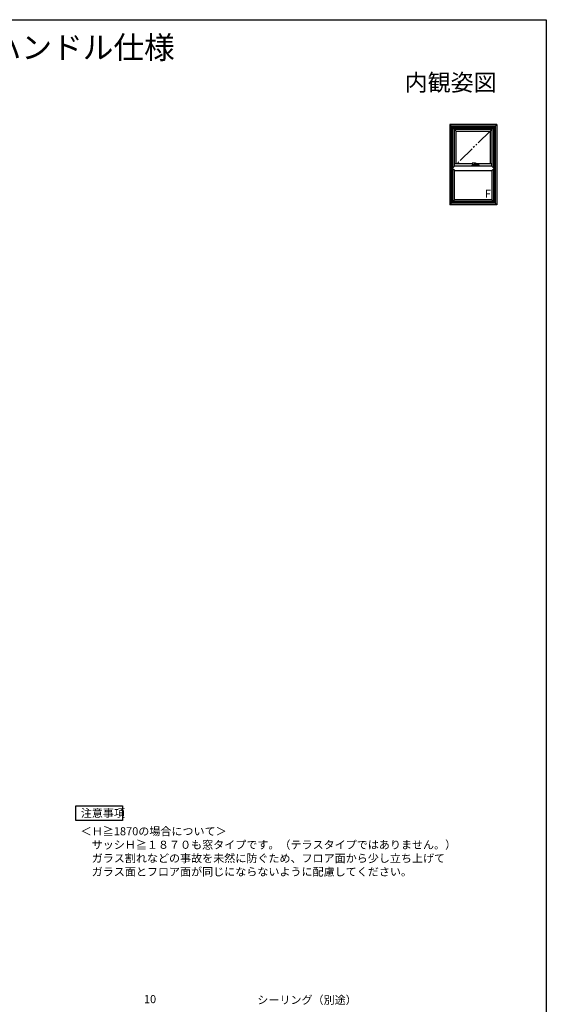
# Model space of a CAD drawing. Extents: x 0 to 990, y 0 to 1600.
# Drawn here: x 522 to 990, y 684 to 1560 of the extents above; entities that cross this region are included whole.
import ezdxf
from ezdxf.enums import TextEntityAlignment as Align

# ---------------------------------------------------------------- set-up
doc = ezdxf.new("R2010")
doc.units = 0
doc.linetypes.add('YCENTER_1', pattern=[13, 10, -1, 1, -1])
doc.linetypes.add('YDIVIDE_1', pattern=[15, 10, -1, 1, -1, 1, -1])
for name, color, linetype in [('USER1', 3, 'CONTINUOUS'), ('YKK_A1', 4, 'CONTINUOUS'), ('YKK_ZWAK', 7, 'CONTINUOUS')]:
    doc.layers.add(name, color=color, linetype=linetype)
doc.layers.add('YKK_D', color=6, linetype='CONTINUOUS', lineweight=13)
doc.styles.get("Standard").update_dxf_attribs({"font": 'txt', "bigfont": 'BIGFONT'})

msp = doc.modelspace()

# ---------------------------------------------------------------- linework, layer by layer
at = {"layer": 'USER1'}
for p, q in [((571.64, 847.56), (571.64, 860.56)), ((571.64, 860.56), (612.93, 860.56)), ((612.93, 860.56), (612.93, 847.56)), ((612.93, 847.56), (571.64, 847.56)), ((571.64, 847.56), (571.64, 847.56))]:
    msp.add_line(p, q, dxfattribs=at)
at = {"layer": 'YKK_A1'}
for p, q in [((904.07, 1466.7), (909.87, 1460.9)), ((904.07, 1466.7), (904.07, 1395.4)), ((945.87, 1466.7), (904.07, 1466.7)), ((905.47, 1465.3), (905.47, 1396.8)), ((944.47, 1465.3), (905.47, 1465.3)), ((944.03, 1464.86), (905.91, 1464.86)), ((905.91, 1397.24), (905.91, 1464.86)), ((943.81, 1464.64), (906.13, 1464.64)), ((906.13, 1397.46), (906.13, 1464.64)), ((906.85, 1463.93), (943.1, 1463.93)), ((906.85, 1428.18), (906.85, 1463.93)), ((906.97, 1428.3), (906.97, 1463.8)), ((906.97, 1463.8), (942.97, 1463.8)), ((945.87, 1466.7), (940.07, 1460.9)), ((942.97, 1463.8), (942.97, 1428.3)), ((943.1, 1463.93), (943.1, 1428.18)), ((943.81, 1397.46), (943.81, 1464.64)), ((944.03, 1397.24), (944.03, 1464.86)), ((944.47, 1465.3), (944.47, 1396.8)), ((945.87, 1466.7), (945.87, 1395.4)), ((908.27, 1462.5), (941.67, 1462.5)), ((908.27, 1429.6), (908.27, 1462.5)), ((909.87, 1431.68), (909.87, 1460.9)), ((909.87, 1460.9), (940.07, 1460.9)), ((940.07, 1460.9), (940.07, 1431.68)), ((941.67, 1462.5), (941.67, 1429.6)), ((908.4, 1429.73), (906.32, 1427.65)), ((941.67, 1429.6), (908.27, 1429.6)), ((924.39, 1431.68), (908.4, 1431.68)), ((908.4, 1429.6), (908.4, 1431.68)), ((924.05, 1430.67), (924.05, 1430.26)), ((924.05, 1430.67), (924.05, 1430.67)), ((924.05, 1430.25), (924.05, 1430.66)), ((924.05, 1430.66), (924.05, 1430.66)), ((924.05, 1430.26), (924.05, 1430.26)), ((924.09, 1430.77), (924.07, 1430.75)), ((924.07, 1430.75), (924.07, 1430.75)), ((924.22, 1430.1), (924.07, 1430.18)), ((924.15, 1430.88), (924.09, 1430.77)), ((924.12, 1430.25), (924.12, 1430.24)), ((924.13, 1431.49), (924.14, 1431.41)), ((924.17, 1430.9), (924.15, 1430.88)), ((924.18, 1430.91), (924.23, 1430.99)), ((924.22, 1431.31), (924.5, 1431.14)), ((924.22, 1430.24), (924.22, 1430.25)), ((925.11, 1432.39), (924.49, 1432.39)), ((924.55, 1431.31), (924.55, 1431.26)), ((924.55, 1431.27), (924.56, 1431.28)), ((924.55, 1431.26), (924.55, 1431.27)), ((924.56, 1431.25), (924.55, 1431.26)), ((924.56, 1431.28), (924.58, 1431.29)), ((924.57, 1431.24), (924.56, 1431.25)), ((924.59, 1431.23), (924.57, 1431.24)), ((924.58, 1431.29), (924.6, 1431.3)), ((924.62, 1431.23), (924.59, 1431.23)), ((924.6, 1431.3), (924.63, 1431.3)), ((924.6, 1431.11), (925.02, 1431.11)), ((924.64, 1431.23), (924.62, 1431.23)), ((924.62, 1430.31), (924.62, 1430.56)), ((924.63, 1431.3), (924.65, 1431.3)), ((924.67, 1431.23), (924.64, 1431.23)), ((924.64, 1430.57), (924.66, 1430.57)), ((924.66, 1430.3), (924.64, 1430.3)), ((924.65, 1431.3), (924.68, 1431.29)), ((924.69, 1431.24), (924.67, 1431.23)), ((924.67, 1430.56), (924.67, 1430.31)), ((924.68, 1431.29), (924.69, 1431.28)), ((924.69, 1431.28), (924.7, 1431.27)), ((924.7, 1431.25), (924.69, 1431.24)), ((924.7, 1431.26), (924.7, 1431.32)), ((924.7, 1431.27), (924.7, 1431.25)), ((924.78, 1430.25), (924.76, 1430.25)), ((924.77, 1430.74), (924.77, 1430.81)), ((924.77, 1430.81), (924.77, 1430.75)), ((924.77, 1430.65), (924.77, 1430.64)), ((924.77, 1430.25), (924.77, 1430.64)), ((924.77, 1430.24), (924.77, 1430.25)), ((924.82, 1431.04), (924.82, 1431.11)), ((924.97, 1430.94), (924.85, 1431.01)), ((925.02, 1431.11), (925.12, 1431.11)), ((925.12, 1431.11), (925.12, 1431.12)), ((925.69, 1431.18), (925.69, 1431.18)), ((925.92, 1431.24), (925.92, 1431.04)), ((927.38, 1431.2), (925.92, 1431.2)), ((926.62, 1432.35), (926.62, 1432.35)), ((926.76, 1431.34), (926.86, 1431.35)), ((927.02, 1431.35), (927.03, 1431.35)), ((927.04, 1431.35), (927.03, 1431.35)), ((927.03, 1431.35), (927.03, 1431.35)), ((927.04, 1431.35), (927.22, 1431.27)), ((927.05, 1431.35), (927.14, 1431.4)), ((927.31, 1432.18), (927.13, 1432.27)), ((927.39, 1431.66), (927.36, 1431.6)), ((927.39, 1432.1), (927.39, 1432.09)), ((927.39, 1432.09), (927.42, 1432.06)), ((927.42, 1431.72), (927.39, 1431.66)), ((927.42, 1432.06), (927.44, 1432.01)), ((927.44, 1431.78), (927.42, 1431.72)), ((927.44, 1432.01), (927.45, 1431.96)), ((927.45, 1431.85), (927.44, 1431.78)), ((927.45, 1431.96), (927.45, 1431.91)), ((927.45, 1431.91), (927.45, 1431.85)), ((927.48, 1432.05), (927.46, 1432.06)), ((927.85, 1430.31), (927.85, 1430.24)), ((927.85, 1430.31), (928.61, 1430.31)), ((928.2, 1431.18), (928.19, 1431.18)), ((928.2, 1431.18), (928.2, 1431.18)), ((941.55, 1431.68), (928.21, 1431.68)), ((928.21, 1431.6), (928.21, 1431.6)), ((928.61, 1430.62), (928.61, 1430.21)), ((928.64, 1430.19), (928.63, 1430.19)), ((928.68, 1430.19), (928.64, 1430.19)), ((928.7, 1430.19), (928.68, 1430.19)), ((928.97, 1430.19), (928.7, 1430.19)), ((928.84, 1430.66), (928.78, 1430.66)), ((928.98, 1430.19), (928.97, 1430.19)), ((929.01, 1430.21), (929.01, 1430.62)), ((929.16, 1430.24), (929.01, 1430.24)), ((929.17, 1430.71), (929.17, 1430.8)), ((929.17, 1430.64), (929.17, 1430.25)), ((929.17, 1430.46), (929.17, 1430.64)), ((929.17, 1430.46), (929.17, 1430.46)), ((929.17, 1430.46), (929.17, 1430.46)), ((929.27, 1430.55), (929.27, 1430.3)), ((929.31, 1430.56), (929.29, 1430.56)), ((929.29, 1430.56), (929.29, 1430.56)), ((929.29, 1430.29), (929.31, 1430.29)), ((929.29, 1430.29), (929.29, 1430.29)), ((929.32, 1430.3), (929.32, 1430.55)), ((929.78, 1430.89), (929.71, 1430.99)), ((929.87, 1430.18), (929.72, 1430.1)), ((929.78, 1430.89), (929.79, 1430.87)), ((929.79, 1430.87), (929.86, 1430.77)), ((929.87, 1430.75), (929.81, 1430.84)), ((929.86, 1430.77), (929.87, 1430.75)), ((929.87, 1430.75), (929.87, 1430.75)), ((929.9, 1430.67), (929.9, 1430.67)), ((929.9, 1430.66), (929.9, 1430.66)), ((929.9, 1430.25), (929.9, 1430.66)), ((941.55, 1429.6), (941.55, 1431.68)), ((941.55, 1429.73), (943.62, 1427.65)), ((908.27, 1425.7), (906.32, 1427.65)), ((906.85, 1398.18), (906.85, 1427.13)), ((906.97, 1398.3), (906.97, 1427)), ((908.27, 1399.6), (908.27, 1425.7)), ((908.27, 1425.7), (941.67, 1425.7)), ((941.67, 1425.7), (943.62, 1427.65)), ((941.67, 1425.7), (941.67, 1399.6)), ((942.97, 1427), (942.97, 1398.3)), ((943.1, 1427.13), (943.1, 1398.18)), ((908.27, 1399.6), (904.07, 1395.4)), ((945.87, 1395.4), (904.07, 1395.4)), ((944.47, 1396.8), (905.47, 1396.8)), ((905.91, 1397.24), (944.03, 1397.24)), ((906.13, 1397.46), (943.81, 1397.46)), ((943.1, 1398.18), (906.85, 1398.18)), ((942.97, 1398.3), (906.97, 1398.3)), ((941.67, 1399.6), (908.27, 1399.6)), ((941.67, 1399.6), (945.87, 1395.4))]:
    msp.add_line(p, q, dxfattribs=at)
at = {"layer": 'YKK_A1', "linetype": 'YDIVIDE_1', "ltscale": 1.5}
msp.add_line((940.07, 1460.9), (910.36, 1431.68), dxfattribs=at)
at = {"layer": 'YKK_A1', "linetype": 'YCENTER_1'}
for p, q in [((945.87, 1428.5), (945.9, 1428.5)), ((945.87, 1426.8), (945.9, 1426.8))]:
    msp.add_line(p, q, dxfattribs=at)
at = {"layer": 'YKK_A1'}
for centre, radius, start, end in [((924.06, 1430.26), 0.015, 179.98989, 269.98989), ((924.06, 1430.25), 0.015, 225.68382, 270), ((924.18, 1430.89), 0.015, 90.00092, 146.87495), ((924.28, 1430.96), 0.05, 90.00016, 146.74543), ((924.64, 1430.56), 0.015, 90, 180), ((924.64, 1430.31), 0.015, 180, 270), ((924.66, 1430.56), 0.015, 0, 90), ((924.66, 1430.31), 0.015, 270, 0), ((924.76, 1430.26), 0.015, 270, 0), ((924.79, 1430.25), 0.015, 180, 270), ((924.8, 1431.04), 0.025, 270, 0), ((925.37, 1431.45), 0.579, 216.13473, 279.33625), ((925.95, 1431.04), 0.025, 180, 218.68219), ((926.96, 1431.79), 0.445, 283.81477, 334.62934), ((927.2, 1431.99), 0.218, 11.57265, 60.30799), ((927.86, 1431.07), 0.05, 248.43503, 275.96915), ((928.16, 1431.59), 0.05, 18.52794, 58.38043), ((928.16, 1431.22), 0.05, 315.40897, 343.19854), ((928.63, 1430.21), 0.025, 180, 270), ((928.98, 1430.21), 0.025, 270, 0), ((929.16, 1430.25), 0.015, 270, 0), ((929.19, 1430.25), 0.015, 179.99508, 270), ((929.29, 1430.55), 0.015, 90, 179.99508), ((929.29, 1430.3), 0.015, 179.99508, 270), ((929.31, 1430.55), 0.015, 0.00492, 90), ((929.31, 1430.3), 0.015, 270, 0.00492), ((929.67, 1430.96), 0.05, 33.2545, 89.99987), ((929.77, 1430.88), 0.015, 33.12509, 89.99909), ((929.88, 1430.25), 0.015, 270, 314.31618)]:
    msp.add_arc(centre, radius, start, end, dxfattribs=at)
for points, knots in [([(924.07, 1430.75), (924.07, 1430.74), (924.05, 1430.72), (924.05, 1430.69), (924.05, 1430.67), (924.05, 1430.67)], [0, 0, 0, 0, 0.582496, 0.931323, 1, 1, 1, 1]), ([(924.05, 1430.25), (924.05, 1430.25), (924.05, 1430.25), (924.05, 1430.25), (924.05, 1430.25), (924.05, 1430.25), (924.05, 1430.25), (924.05, 1430.24)], [0, 0, 0, 0, 0.25, 0.25, 0.5, 0.5, 1, 1, 1, 1]), ([(924.05, 1430.25), (924.05, 1430.25), (924.05, 1430.25), (924.05, 1430.25), (924.05, 1430.25), (924.05, 1430.25), (924.05, 1430.25), (924.05, 1430.25), (924.05, 1430.25), (924.05, 1430.25), (924.05, 1430.25), (924.05, 1430.25)], [0, 0, 0, 0, 0.0625, 0.0625, 0.125, 0.125, 0.25, 0.25, 0.5, 0.5, 1, 1, 1, 1]), ([(924.05, 1430.22), (924.05, 1430.23), (924.05, 1430.23), (924.06, 1430.24), (924.06, 1430.24), (924.06, 1430.24)], [0, 0, 0, 0, 0.5, 0.5, 1, 1, 1, 1]), ([(924.07, 1430.18), (924.07, 1430.19), (924.07, 1430.19), (924.06, 1430.19), (924.06, 1430.2), (924.05, 1430.2), (924.05, 1430.21), (924.05, 1430.22), (924.05, 1430.22), (924.05, 1430.22)], [0, 0, 0, 0, 0.25, 0.25, 0.5, 0.5, 0.75, 0.75, 1, 1, 1, 1]), ([(924.76, 1430.25), (924.71, 1430.25), (924.63, 1430.25), (924.49, 1430.25), (924.39, 1430.25), (924.31, 1430.25), (924.27, 1430.25), (924.23, 1430.25), (924.19, 1430.25), (924.17, 1430.25), (924.16, 1430.25), (924.15, 1430.25), (924.12, 1430.25), (924.08, 1430.25), (924.07, 1430.25), (924.06, 1430.25)], [0, 0, 0, 0, 0.0582, 0.116378, 0.1743, 0.198628, 0.222957, 0.24729, 0.271622, 0.30995, 0.348948, 0.388009, 0.503318, 0.751659, 1, 1, 1, 1]), ([(924.06, 1430.24), (924.07, 1430.24), (924.08, 1430.24), (924.11, 1430.24), (924.13, 1430.24), (924.16, 1430.24), (924.17, 1430.24), (924.18, 1430.24), (924.21, 1430.24), (924.25, 1430.24), (924.29, 1430.24), (924.34, 1430.24), (924.42, 1430.24), (924.54, 1430.24), (924.75, 1430.24), (925.04, 1430.24), (925.4, 1430.24), (925.76, 1430.24), (926.15, 1430.24), (926.55, 1430.24), (926.86, 1430.24), (927.11, 1430.24), (927.42, 1430.24), (927.88, 1430.24), (928.29, 1430.24), (928.5, 1430.24), (928.61, 1430.24)], [0, 0, 0, 0, 0.075518, 0.151074, 0.214147, 0.245682, 0.261459, 0.277362, 0.28632, 0.295538, 0.304498, 0.313717, 0.328548, 0.343686, 0.374082, 0.432877, 0.491768, 0.550954, 0.610237, 0.678607, 0.747129, 0.758441, 0.803695, 0.894235, 0.985129, 1, 1, 1, 1]), ([(924.14, 1432.2), (924.14, 1432.19), (924.13, 1432.16), (924.13, 1432.13), (924.13, 1432.12)], [0, 0, 0, 0, 0.529928, 1, 1, 1, 1]), ([(924.13, 1432.12), (924.13, 1432.12), (924.13, 1432.11), (924.13, 1432.1), (924.13, 1432.08), (924.14, 1432.05), (924.15, 1432.02), (924.15, 1432), (924.15, 1431.99)], [0, 0, 0, 0, 0.0508642, 0.1645942, 0.3387364, 0.6012098, 0.8723818, 1, 1, 1, 1]), ([(924.15, 1431.74), (924.15, 1431.73), (924.14, 1431.7), (924.14, 1431.65), (924.13, 1431.6), (924.13, 1431.55), (924.13, 1431.52), (924.13, 1431.5), (924.13, 1431.5)], [0, 0, 0, 0, 0.177552, 0.395448, 0.599836, 0.790597, 0.967973, 1, 1, 1, 1]), ([(924.13, 1431.5), (924.13, 1431.5), (924.13, 1431.49), (924.13, 1431.49), (924.13, 1431.49)], [0, 0, 0, 0, 0.367046, 1, 1, 1, 1]), ([(924.23, 1432.3), (924.23, 1432.3), (924.22, 1432.3), (924.2, 1432.29), (924.18, 1432.27), (924.16, 1432.25), (924.15, 1432.22), (924.14, 1432.21), (924.14, 1432.2)], [0, 0, 0, 0, 0.005788, 0.225912, 0.437563, 0.650816, 0.864866, 1, 1, 1, 1]), ([(924.14, 1431.41), (924.14, 1431.41), (924.15, 1431.39), (924.16, 1431.36), (924.18, 1431.34), (924.2, 1431.32), (924.21, 1431.31), (924.22, 1431.31)], [0, 0, 0, 0, 0.175015, 0.414054, 0.645503, 0.883887, 1, 1, 1, 1]), ([(924.15, 1431.99), (924.15, 1431.98), (924.16, 1431.96), (924.16, 1431.91), (924.16, 1431.86), (924.16, 1431.8), (924.15, 1431.76), (924.15, 1431.74)], [0, 0, 0, 0, 0.142722, 0.361005, 0.579146, 0.798231, 1, 1, 1, 1]), ([(924.18, 1430.91), (924.18, 1430.91), (924.18, 1430.91), (924.2, 1430.91), (924.25, 1430.91), (924.28, 1430.91), (924.3, 1430.91), (924.31, 1430.91), (924.34, 1430.91), (924.39, 1430.91), (924.45, 1430.91), (924.54, 1430.91), (924.61, 1430.91), (924.67, 1430.91)], [0, 0, 0, 0, 0.013693, 0.316082, 0.619389, 0.695898, 0.734168, 0.772489, 0.811166, 0.849789, 0.875788, 0.902314, 1, 1, 1, 1]), ([(924.42, 1432.38), (924.41, 1432.38), (924.35, 1432.35), (924.28, 1432.33), (924.23, 1432.3)], [0, 0, 0, 0, 0.161208, 1, 1, 1, 1]), ([(929.7, 1430.09), (929.69, 1430.09), (929.69, 1430.09), (929.69, 1430.09), (929.69, 1430.09), (929.68, 1430.09), (929.68, 1430.09), (929.68, 1430.09), (929.67, 1430.09), (929.64, 1430.09), (929.63, 1430.09), (929.6, 1430.09), (929.6, 1430.09), (929.59, 1430.09), (929.59, 1430.09), (929.59, 1430.09), (929.59, 1430.09), (929.58, 1430.09), (929.58, 1430.09), (929.58, 1430.09), (929.58, 1430.09), (929.58, 1430.09), (929.57, 1430.09), (929.56, 1430.09), (929.55, 1430.09), (929.54, 1430.09), (929.54, 1430.09), (929.53, 1430.09), (929.52, 1430.09), (929.51, 1430.09), (929.5, 1430.09), (929.46, 1430.09), (929.44, 1430.09), (929.39, 1430.09), (929.36, 1430.09), (929.15, 1430.09), (928.95, 1430.09), (928.66, 1430.09), (928.56, 1430.09), (928.36, 1430.09), (928.26, 1430.09), (927.96, 1430.09), (927.77, 1430.09), (927.37, 1430.09), (927.17, 1430.09), (926.76, 1430.09), (926.56, 1430.09), (926.16, 1430.09), (925.97, 1430.09), (925.57, 1430.09), (925.37, 1430.09), (924.98, 1430.09), (924.78, 1430.09), (924.57, 1430.09), (924.54, 1430.09), (924.51, 1430.09), (924.5, 1430.09), (924.48, 1430.09), (924.47, 1430.09), (924.46, 1430.09), (924.45, 1430.09), (924.44, 1430.09), (924.43, 1430.09), (924.41, 1430.09), (924.4, 1430.09), (924.38, 1430.09), (924.38, 1430.09), (924.37, 1430.09), (924.37, 1430.09), (924.37, 1430.09), (924.37, 1430.09), (924.36, 1430.09), (924.36, 1430.09), (924.35, 1430.09), (924.35, 1430.09), (924.34, 1430.09), (924.34, 1430.09), (924.32, 1430.09), (924.3, 1430.09), (924.28, 1430.09), (924.27, 1430.09), (924.26, 1430.09), (924.26, 1430.09), (924.26, 1430.09), (924.26, 1430.09), (924.25, 1430.09), (924.25, 1430.09), (924.25, 1430.09)], [0, 0, 0, 0, 0.03125, 0.03125, 0.046875, 0.046875, 0.0625, 0.0625, 0.125, 0.125, 0.1875, 0.1875, 0.203125, 0.203125, 0.210937, 0.210937, 0.214844, 0.214844, 0.216797, 0.216797, 0.21875, 0.21875, 0.222656, 0.222656, 0.226562, 0.226562, 0.228516, 0.228516, 0.230469, 0.230469, 0.234375, 0.234375, 0.242187, 0.242187, 0.25, 0.25, 0.3125, 0.3125, 0.34375, 0.34375, 0.375, 0.375, 0.4375, 0.4375, 0.5, 0.5, 0.5625, 0.5625, 0.625, 0.625, 0.6875, 0.6875, 0.75, 0.75, 0.757813, 0.757813, 0.761719, 0.761719, 0.763672, 0.763672, 0.765625, 0.765625, 0.769531, 0.769531, 0.773438, 0.773438, 0.777344, 0.777344, 0.779297, 0.779297, 0.78125, 0.78125, 0.789063, 0.789063, 0.796875, 0.796875, 0.8125, 0.8125, 0.875, 0.875, 0.9375, 0.9375, 0.953125, 0.953125, 0.96875, 0.96875, 1, 1, 1, 1]), ([(924.28, 1431.01), (924.28, 1431.01), (924.3, 1431.01), (924.35, 1431.01), (924.38, 1431.01), (924.41, 1431.01), (924.41, 1431.01), (924.41, 1431.01), (924.41, 1431.01), (924.42, 1431.01), (924.42, 1431.01), (924.43, 1431.01), (924.44, 1431.01), (924.45, 1431.01), (924.46, 1431.01), (924.47, 1431.01), (924.48, 1431.01), (924.48, 1431.01), (924.49, 1431.01), (924.5, 1431.01), (924.53, 1431.01), (924.56, 1431.01), (924.65, 1431.01), (924.72, 1431.01), (924.8, 1431.01)], [0, 0, 0, 0, 0.5, 0.5, 0.75, 0.75, 0.757813, 0.757813, 0.765625, 0.765625, 0.78125, 0.78125, 0.796875, 0.796875, 0.8125, 0.8125, 0.820313, 0.820313, 0.828125, 0.828125, 0.84375, 0.875, 0.875, 1, 1, 1, 1]), ([(924.49, 1432.39), (924.48, 1432.39), (924.47, 1432.39), (924.45, 1432.39), (924.43, 1432.38), (924.42, 1432.38)], [0, 0, 0, 0, 0.1173229, 0.6082765, 1, 1, 1, 1]), ([(924.5, 1431.14), (924.5, 1431.14), (924.52, 1431.13), (924.55, 1431.12), (924.58, 1431.11), (924.6, 1431.11), (924.6, 1431.11)], [0, 0, 0, 0, 0.160195, 0.502197, 0.868249, 1, 1, 1, 1]), ([(924.55, 1431.27), (924.55, 1431.28), (924.54, 1431.28), (924.53, 1431.3), (924.54, 1431.32), (924.56, 1431.34), (924.59, 1431.35), (924.61, 1431.35), (924.62, 1431.35)], [0, 0, 0, 0, 0.066976, 0.254203, 0.441153, 0.627989, 0.81426, 1, 1, 1, 1]), ([(924.58, 1431.35), (924.58, 1431.35), (924.57, 1431.34), (924.56, 1431.34), (924.56, 1431.33), (924.55, 1431.32), (924.55, 1431.31), (924.55, 1431.31)], [0, 0, 0, 0, 0.022606, 0.244499, 0.481341, 0.733166, 1, 1, 1, 1]), ([(924.62, 1431.35), (924.63, 1431.35), (924.66, 1431.35), (924.69, 1431.34), (924.71, 1431.32), (924.71, 1431.3), (924.71, 1431.28), (924.7, 1431.28), (924.7, 1431.27)], [0, 0, 0, 0, 0.185866, 0.371987, 0.558569, 0.745819, 0.932793, 1, 1, 1, 1]), ([(924.7, 1431.31), (924.7, 1431.32), (924.7, 1431.33), (924.69, 1431.34), (924.68, 1431.34), (924.67, 1431.35), (924.67, 1431.35)], [0, 0, 0, 0, 0.428952, 0.656625, 0.878734, 1, 1, 1, 1]), ([(924.67, 1430.91), (924.68, 1430.91), (924.71, 1430.9), (924.74, 1430.89), (924.77, 1430.86), (924.77, 1430.82), (924.77, 1430.81)], [0, 0, 0, 0, 0.172479, 0.350108, 0.64426, 1, 1, 1, 1]), ([(924.77, 1430.75), (924.77, 1430.75), (924.77, 1430.73), (924.77, 1430.7), (924.77, 1430.67), (924.77, 1430.65)], [0, 0, 0, 0, 0.208504, 0.604177, 1, 1, 1, 1]), ([(924.77, 1430.64), (924.77, 1430.65), (924.77, 1430.66), (924.77, 1430.68), (924.77, 1430.69), (924.77, 1430.71), (924.77, 1430.71), (924.77, 1430.73), (924.77, 1430.74), (924.77, 1430.74)], [0, 0, 0, 0, 0.25, 0.25, 0.5, 0.5, 0.75, 0.75, 1, 1, 1, 1]), ([(927.67, 1430.24), (927.42, 1430.24), (927.18, 1430.24), (926.7, 1430.24), (926.46, 1430.24), (926.1, 1430.24), (925.98, 1430.24), (925.74, 1430.24), (925.62, 1430.24), (925.26, 1430.24), (925.02, 1430.24), (924.79, 1430.24)], [0, 0, 0, 0, 0.25, 0.25, 0.5, 0.5, 0.625, 0.625, 0.75, 0.75, 1, 1, 1, 1]), ([(924.97, 1430.94), (925, 1430.93), (925.02, 1430.92), (925.08, 1430.9), (925.11, 1430.89), (925.16, 1430.88), (925.17, 1430.88), (925.21, 1430.87), (925.22, 1430.87), (925.27, 1430.87), (925.31, 1430.87), (925.36, 1430.87), (925.38, 1430.87), (925.41, 1430.87), (925.43, 1430.88), (925.48, 1430.89), (925.52, 1430.89), (925.57, 1430.91), (925.58, 1430.92), (925.62, 1430.93), (925.63, 1430.94), (925.68, 1430.96), (925.71, 1430.98), (925.74, 1431)], [0, 0, 0, 0, 0.125, 0.125, 0.25, 0.25, 0.3125, 0.3125, 0.375, 0.375, 0.5, 0.5, 0.5625, 0.5625, 0.625, 0.625, 0.75, 0.75, 0.8125, 0.8125, 0.875, 0.875, 1, 1, 1, 1]), ([(925.73, 1432.38), (925.67, 1432.38), (925.5, 1432.39), (925.29, 1432.39), (925.14, 1432.39), (925.11, 1432.39)], [0, 0, 0, 0, 0.31635, 0.822448, 1, 1, 1, 1]), ([(925.12, 1431.12), (925.15, 1431.12), (925.21, 1431.12), (925.32, 1431.12), (925.43, 1431.14), (925.55, 1431.16), (925.64, 1431.17), (925.68, 1431.19), (925.69, 1431.19)], [0, 0, 0, 0, 0.128593, 0.333773, 0.540087, 0.747263, 0.954986, 1, 1, 1, 1]), ([(925.69, 1431.18), (925.73, 1431.19), (925.77, 1431.21), (925.82, 1431.22), (925.84, 1431.22)], [0, 0, 0, 0, 0.716339, 1, 1, 1, 1]), ([(926.62, 1432.35), (926.56, 1432.35), (926.32, 1432.36), (926.02, 1432.37), (925.79, 1432.38), (925.73, 1432.38)], [0, 0, 0, 0, 0.195127, 0.818284, 1, 1, 1, 1]), ([(925.78, 1431.01), (925.77, 1431.01), (925.77, 1431.01), (925.76, 1431.01), (925.74, 1431), (925.74, 1431), (925.73, 1431)], [0, 0, 0, 0, 0.174364, 0.44371, 0.858392, 1, 1, 1, 1]), ([(925.78, 1431.01), (925.99, 1431.01), (926.22, 1431.01), (926.55, 1431.01), (926.66, 1431.01), (926.88, 1431.01), (926.99, 1431.01), (927.33, 1431.01), (927.55, 1431.01), (927.98, 1431.01), (928.2, 1431.01), (928.47, 1431.01), (928.53, 1431.01), (928.64, 1431.01), (928.69, 1431.01), (928.85, 1431.01), (928.96, 1431.01), (929.17, 1431.01), (929.27, 1431.01), (929.4, 1431.01), (929.42, 1431.01), (929.46, 1431.01), (929.46, 1431.01), (929.47, 1431.01), (929.48, 1431.01), (929.5, 1431.01), (929.51, 1431.01), (929.52, 1431.01), (929.53, 1431.01), (929.54, 1431.01), (929.54, 1431.01), (929.54, 1431.01), (929.54, 1431.01), (929.55, 1431.01), (929.55, 1431.01), (929.58, 1431.01), (929.59, 1431.01), (929.62, 1431.01), (929.63, 1431.01), (929.66, 1431.01), (929.67, 1431.01), (929.67, 1431.01)], [0, 0, 0, 0, 0.125, 0.125, 0.1875, 0.1875, 0.25, 0.25, 0.375, 0.375, 0.5, 0.5, 0.53125, 0.53125, 0.5625, 0.5625, 0.625, 0.625, 0.6875, 0.6875, 0.703125, 0.703125, 0.707031, 0.707031, 0.710937, 0.710937, 0.71875, 0.71875, 0.726562, 0.726562, 0.730469, 0.730469, 0.734375, 0.734375, 0.75, 0.75, 0.8125, 0.8125, 0.875, 0.875, 1, 1, 1, 1]), ([(925.84, 1431.22), (925.88, 1431.23), (925.97, 1431.25), (926.09, 1431.27), (926.18, 1431.28), (926.26, 1431.29), (926.33, 1431.3), (926.42, 1431.31), (926.52, 1431.32), (926.63, 1431.33), (926.71, 1431.34), (926.76, 1431.34)], [0, 0, 0, 0, 0.153892, 0.2822, 0.38503, 0.463086, 0.535857, 0.630653, 0.730967, 0.852431, 1, 1, 1, 1]), ([(925.93, 1431.02), (925.93, 1431.02), (925.93, 1431.02), (925.94, 1431.02), (925.94, 1431.01), (925.95, 1431.01)], [0, 0, 0, 0, 0.5, 0.5, 1, 1, 1, 1]), ([(926.82, 1432.34), (926.8, 1432.34), (926.74, 1432.35), (926.67, 1432.35), (926.62, 1432.35)], [0, 0, 0, 0, 0.250208, 1, 1, 1, 1]), ([(927.13, 1432.27), (927.11, 1432.28), (927.07, 1432.29), (927.02, 1432.31), (926.95, 1432.33), (926.89, 1432.34), (926.84, 1432.34), (926.82, 1432.34)], [0, 0, 0, 0, 0.187191, 0.386159, 0.583049, 0.809851, 1, 1, 1, 1]), ([(926.86, 1431.35), (926.87, 1431.35), (926.9, 1431.35), (926.94, 1431.35), (926.98, 1431.35), (927, 1431.35)], [0, 0, 0, 0, 0.118, 0.663526, 1, 1, 1, 1]), ([(927, 1431.36), (927, 1431.36), (927.01, 1431.36), (927.02, 1431.35), (927.03, 1431.35)], [0, 0, 0, 0, 0.027502, 1, 1, 1, 1]), ([(927, 1431.35), (927, 1431.35), (927.01, 1431.35), (927.02, 1431.35), (927.03, 1431.35)], [0, 0, 0, 0, 0.560205, 1, 1, 1, 1]), ([(927.03, 1431.35), (927.03, 1431.35), (927.03, 1431.35), (927.04, 1431.35), (927.04, 1431.35), (927.05, 1431.35)], [0, 0, 0, 0, 0.1516092, 0.5729542, 1, 1, 1, 1]), ([(927.03, 1431.35), (927.03, 1431.35), (927.03, 1431.35), (927.04, 1431.35), (927.04, 1431.35), (927.04, 1431.35)], [0, 0, 0, 0, 0.125026, 0.745939, 1, 1, 1, 1]), ([(927.05, 1431.35), (927.05, 1431.35), (927.05, 1431.35), (927.04, 1431.35), (927.04, 1431.35), (927.04, 1431.35)], [0, 0, 0, 0, 0.087532, 0.543736, 1, 1, 1, 1]), ([(927.14, 1431.4), (927.15, 1431.41), (927.17, 1431.42), (927.2, 1431.45), (927.25, 1431.49), (927.28, 1431.53), (927.32, 1431.58), (927.35, 1431.63), (927.37, 1431.68), (927.38, 1431.71), (927.38, 1431.71)], [0, 0, 0, 0, 0.075951, 0.219722, 0.363494, 0.507187, 0.650801, 0.794361, 0.937906, 1, 1, 1, 1]), ([(927.22, 1431.27), (927.28, 1431.25), (927.37, 1431.21), (927.46, 1431.17), (927.49, 1431.16)], [0, 0, 0, 0, 0.697811, 1, 1, 1, 1]), ([(927.38, 1432.12), (927.38, 1432.11), (927.39, 1432.11), (927.5, 1432.04), (927.61, 1431.98), (927.71, 1431.92)], [0, 0, 0, 0, 0.040407, 0.086651, 1, 1, 1, 1]), ([(927.38, 1431.71), (927.39, 1431.72), (927.4, 1431.75), (927.41, 1431.8), (927.42, 1431.86), (927.43, 1431.91), (927.43, 1431.97), (927.42, 1432.01), (927.42, 1432.03), (927.42, 1432.03)], [0, 0, 0, 0, 0.0961597, 0.2656724, 0.4353073, 0.6051113, 0.7751136, 0.9452998, 1, 1, 1, 1]), ([(927.48, 1431.16), (927.54, 1431.14), (927.66, 1431.09), (927.78, 1431.04), (927.84, 1431.02)], [0, 0, 0, 0, 0.500579, 1, 1, 1, 1]), ([(928.19, 1431.63), (928.18, 1431.63), (928.05, 1431.72), (927.89, 1431.81), (927.73, 1431.9), (927.71, 1431.92)], [0, 0, 0, 0, 0.04075, 0.847906, 1, 1, 1, 1]), ([(927.86, 1431.02), (927.88, 1431.02), (927.91, 1431.02), (927.96, 1431.04), (928.02, 1431.06), (928.08, 1431.09), (928.13, 1431.13), (928.17, 1431.16), (928.19, 1431.18), (928.19, 1431.18)], [0, 0, 0, 0, 0.119351, 0.282762, 0.439227, 0.602916, 0.771149, 0.949873, 1, 1, 1, 1]), ([(928.21, 1431.2), (928.21, 1431.22), (928.22, 1431.26), (928.23, 1431.32), (928.24, 1431.39), (928.24, 1431.45), (928.23, 1431.52), (928.22, 1431.57), (928.21, 1431.6), (928.21, 1431.6)], [0, 0, 0, 0, 0.121932, 0.289547, 0.448096, 0.614722, 0.784185, 0.96308, 1, 1, 1, 1]), ([(928.63, 1430.65), (928.63, 1430.65), (928.63, 1430.65), (928.62, 1430.64), (928.62, 1430.64), (928.61, 1430.63), (928.61, 1430.63), (928.61, 1430.62), (928.61, 1430.62)], [0, 0, 0, 0, 0.2547865, 0.3950332, 0.5444389, 0.7170368, 0.9115578, 1, 1, 1, 1]), ([(928.78, 1430.66), (928.78, 1430.66), (928.76, 1430.67), (928.72, 1430.66), (928.67, 1430.66), (928.65, 1430.65), (928.64, 1430.65)], [0, 0, 0, 0, 0.020756, 0.351395, 0.671354, 1, 1, 1, 1]), ([(928.84, 1430.66), (928.84, 1430.66), (928.87, 1430.66), (928.92, 1430.66), (928.96, 1430.65), (928.98, 1430.65)], [0.4805659, 0.4805659, 0.4805659, 0.4805659, 0.5258844, 0.7596926, 1, 1, 1, 1]), ([(929.01, 1430.62), (929.01, 1430.62), (929.01, 1430.63), (929.01, 1430.63), (929, 1430.64), (929, 1430.64), (929, 1430.64), (928.99, 1430.65), (928.99, 1430.65), (928.98, 1430.65), (928.98, 1430.65), (928.98, 1430.65)], [0, 0, 0, 0, 0.042898, 0.197438, 0.325626, 0.435741, 0.529148, 0.60999, 0.705664, 0.95583, 1, 1, 1, 1]), ([(929.01, 1430.24), (929.06, 1430.24), (929.21, 1430.24), (929.38, 1430.24), (929.52, 1430.24), (929.6, 1430.24), (929.66, 1430.24), (929.7, 1430.24), (929.73, 1430.24), (929.76, 1430.24), (929.77, 1430.24), (929.8, 1430.24), (929.83, 1430.24), (929.86, 1430.24), (929.88, 1430.24), (929.88, 1430.24)], [0, 0, 0, 0, 0.068921, 0.171983, 0.207803, 0.243813, 0.265355, 0.287521, 0.309063, 0.33123, 0.352795, 0.374929, 0.581734, 0.790795, 1, 1, 1, 1]), ([(929.26, 1430.91), (929.25, 1430.91), (929.24, 1430.91), (929.23, 1430.91), (929.22, 1430.91), (929.21, 1430.9), (929.2, 1430.89), (929.19, 1430.88), (929.18, 1430.87), (929.17, 1430.85), (929.17, 1430.84), (929.17, 1430.83)], [0, 0, 0, 0, 0.125, 0.125, 0.25, 0.25, 0.5, 0.5, 0.75, 0.75, 1, 1, 1, 1]), ([(929.27, 1430.9), (929.26, 1430.9), (929.24, 1430.9), (929.21, 1430.88), (929.18, 1430.85), (929.18, 1430.82), (929.17, 1430.8)], [0, 0, 0, 0, 0.172479, 0.350108, 0.64426, 1, 1, 1, 1]), ([(929.17, 1430.74), (929.17, 1430.74), (929.17, 1430.73), (929.17, 1430.72), (929.17, 1430.71), (929.17, 1430.69), (929.17, 1430.68), (929.17, 1430.66), (929.17, 1430.65), (929.17, 1430.64)], [0, 0, 0, 0, 0.25, 0.25, 0.5, 0.5, 0.75, 0.75, 1, 1, 1, 1]), ([(929.17, 1430.64), (929.17, 1430.65), (929.17, 1430.66), (929.17, 1430.67), (929.17, 1430.69), (929.17, 1430.7), (929.17, 1430.71), (929.17, 1430.71)], [0, 0, 0, 0, 0.191119, 0.390407, 0.595755, 0.794992, 1, 1, 1, 1]), ([(929.19, 1430.24), (929.23, 1430.24), (929.32, 1430.24), (929.45, 1430.24), (929.56, 1430.24), (929.63, 1430.24), (929.68, 1430.24), (929.72, 1430.24), (929.75, 1430.24), (929.78, 1430.24), (929.79, 1430.24), (929.8, 1430.24), (929.83, 1430.24), (929.86, 1430.24), (929.88, 1430.24), (929.88, 1430.24)], [0, 0, 0, 0, 0.0582, 0.116378, 0.1743, 0.198628, 0.222957, 0.24729, 0.271622, 0.30995, 0.348948, 0.388009, 0.503318, 0.751659, 1, 1, 1, 1]), ([(929.74, 1430.91), (929.73, 1430.91), (929.73, 1430.91), (929.71, 1430.91), (929.69, 1430.91), (929.66, 1430.91), (929.64, 1430.91), (929.61, 1430.91), (929.61, 1430.91), (929.61, 1430.91), (929.6, 1430.91), (929.59, 1430.91), (929.58, 1430.91), (929.56, 1430.91), (929.55, 1430.91), (929.52, 1430.91), (929.51, 1430.91), (929.5, 1430.91), (929.49, 1430.91), (929.41, 1430.91), (929.33, 1430.91), (929.26, 1430.91)], [0, 0, 0, 0, 0.25, 0.25, 0.5, 0.5, 0.75, 0.75, 0.765625, 0.765625, 0.78125, 0.78125, 0.8125, 0.8125, 0.84375, 0.84375, 0.859375, 0.859375, 0.875, 0.875, 1, 1, 1, 1]), ([(929.77, 1430.9), (929.77, 1430.9), (929.76, 1430.9), (929.75, 1430.9), (929.7, 1430.9), (929.67, 1430.9), (929.66, 1430.9), (929.64, 1430.9), (929.61, 1430.9), (929.55, 1430.9), (929.5, 1430.9), (929.41, 1430.9), (929.33, 1430.9), (929.27, 1430.9)], [0, 0, 0, 0, 0.013691, 0.316486, 0.619291, 0.670489, 0.721667, 0.772543, 0.811214, 0.849832, 0.876013, 0.90233, 1, 1, 1, 1]), ([(929.29, 1430.56), (929.29, 1430.56), (929.28, 1430.56), (929.28, 1430.56), (929.28, 1430.56), (929.27, 1430.55), (929.27, 1430.55), (929.27, 1430.55)], [0, 0, 0, 0, 0.2241657, 0.4484576, 0.6689364, 0.8821602, 1, 1, 1, 1]), ([(929.27, 1430.3), (929.27, 1430.3), (929.27, 1430.3), (929.28, 1430.3), (929.28, 1430.29), (929.28, 1430.29), (929.29, 1430.29), (929.29, 1430.29)], [0, 0, 0, 0, 0.205795, 0.411485, 0.620154, 0.835424, 1, 1, 1, 1]), ([(929.66, 1430.9), (929.66, 1430.9), (929.66, 1430.91), (929.66, 1430.91), (929.66, 1430.91), (929.66, 1430.91), (929.66, 1430.91)], [0, 0, 0, 0, 0.223477, 0.515606, 0.807753, 1, 1, 1, 1]), ([(929.74, 1430.92), (929.75, 1430.92), (929.75, 1430.92), (929.75, 1430.92), (929.75, 1430.92), (929.75, 1430.93), (929.75, 1430.93), (929.75, 1430.93), (929.75, 1430.94), (929.75, 1430.94)], [0, 0, 0, 0, 0.125, 0.125, 0.25, 0.25, 0.5, 0.5, 1, 1, 1, 1]), ([(929.87, 1430.75), (929.88, 1430.74), (929.89, 1430.73), (929.89, 1430.7), (929.9, 1430.68), (929.9, 1430.67), (929.9, 1430.67)], [0, 0, 0, 0, 0.287513, 0.583362, 0.931465, 1, 1, 1, 1]), ([(929.9, 1430.22), (929.9, 1430.22), (929.89, 1430.21), (929.89, 1430.2), (929.89, 1430.19), (929.88, 1430.19), (929.88, 1430.19), (929.87, 1430.18)], [0, 0, 0, 0, 0.5, 0.5, 0.75, 0.75, 1, 1, 1, 1]), ([(929.88, 1430.24), (929.89, 1430.24), (929.89, 1430.24), (929.9, 1430.23), (929.9, 1430.23), (929.9, 1430.22)], [0, 0, 0, 0, 0.5, 0.5, 1, 1, 1, 1]), ([(929.89, 1430.24), (929.89, 1430.25), (929.9, 1430.25), (929.9, 1430.25), (929.9, 1430.25), (929.9, 1430.25), (929.9, 1430.25), (929.9, 1430.25)], [0, 0, 0, 0, 0.5, 0.5, 0.75, 0.75, 1, 1, 1, 1])]:
    msp.add_open_spline(points, degree=3, knots=knots, dxfattribs=at)
for points in [[(924.25, 1430.09), (924.24, 1430.09), (924.23, 1430.09), (924.22, 1430.1)], [(929.17, 1430.83), (929.17, 1430.8), (929.17, 1430.77), (929.17, 1430.74)], [(929.72, 1430.1), (929.71, 1430.09), (929.71, 1430.09), (929.7, 1430.09)], [(929.74, 1430.91), (929.74, 1430.91), (929.74, 1430.92), (929.74, 1430.92)], [(929.9, 1430.25), (929.9, 1430.25), (929.9, 1430.25), (929.9, 1430.25)], [(929.9, 1430.25), (929.9, 1430.25), (929.9, 1430.25), (929.9, 1430.25)], [(929.9, 1430.25), (929.9, 1430.25), (929.9, 1430.25), (929.9, 1430.25)], [(929.9, 1430.25), (929.9, 1430.25), (929.9, 1430.25), (929.9, 1430.25)], [(929.9, 1430.25), (929.9, 1430.25), (929.9, 1430.25), (929.9, 1430.25)], [(929.9, 1430.25), (929.9, 1430.25), (929.9, 1430.25), (929.9, 1430.25)], [(929.9, 1430.25), (929.9, 1430.25), (929.9, 1430.25), (929.9, 1430.25)], [(929.9, 1430.25), (929.9, 1430.25), (929.9, 1430.25), (929.9, 1430.25)], [(929.9, 1430.25), (929.9, 1430.25), (929.9, 1430.25), (929.9, 1430.25)], [(929.9, 1430.25), (929.9, 1430.25), (929.9, 1430.25), (929.9, 1430.25)]]:
    msp.add_open_spline(points, degree=3, dxfattribs=at)
at = {"layer": 'YKK_ZWAK'}
for p, q in [((0, 1560), (990, 1560)), ((990, 1560), (990, 0))]:
    msp.add_line(p, q, dxfattribs=at)

# ---------------------------------------------------------------- texts
at = {"layer": 'USER1'}
for s, height, p in [('■すべり出し窓+FIX段窓 オペレーターハンドル仕様', 20, (26.6, 1525.28)), ('注意事項', 7.2, (575.98, 850.46)), ('\u3000＜Ｈ≧1870の場合について＞', 7.2, (566.02, 834.29)), ('\u3000\u3000サッシＨ≧１８７０も窓タイプです。（テラスタイプではありません。）', 7.2, (566.02, 822.29)), ('\u3000\u3000ガラス割れなどの事故を未然に防ぐため、フロア面から少し立ち上げて', 7.2, (566.02, 810.29)), ('\u3000\u3000ガラス面とフロア面が同じにならないように配慮してください。', 7.2, (566.02, 798.29))]:
    msp.add_text(s, height=height, dxfattribs=at).set_placement(p)
msp.add_text('内観姿図', height=15, dxfattribs=at).set_placement((945.87, 1496.64), align=Align.RIGHT)
at = {"layer": 'YKK_A1'}
msp.add_text('F', height=7.2, dxfattribs=at).set_placement((935.42, 1401.52))
at = {"layer": 'YKK_D'}
for s, p in [('10', (632.09, 684.94)), ('シーリング（別途）', (732.98, 684.24))]:
    msp.add_text(s, height=7.2, dxfattribs=at).set_placement(p)

doc.saveas('drawing.dxf')
